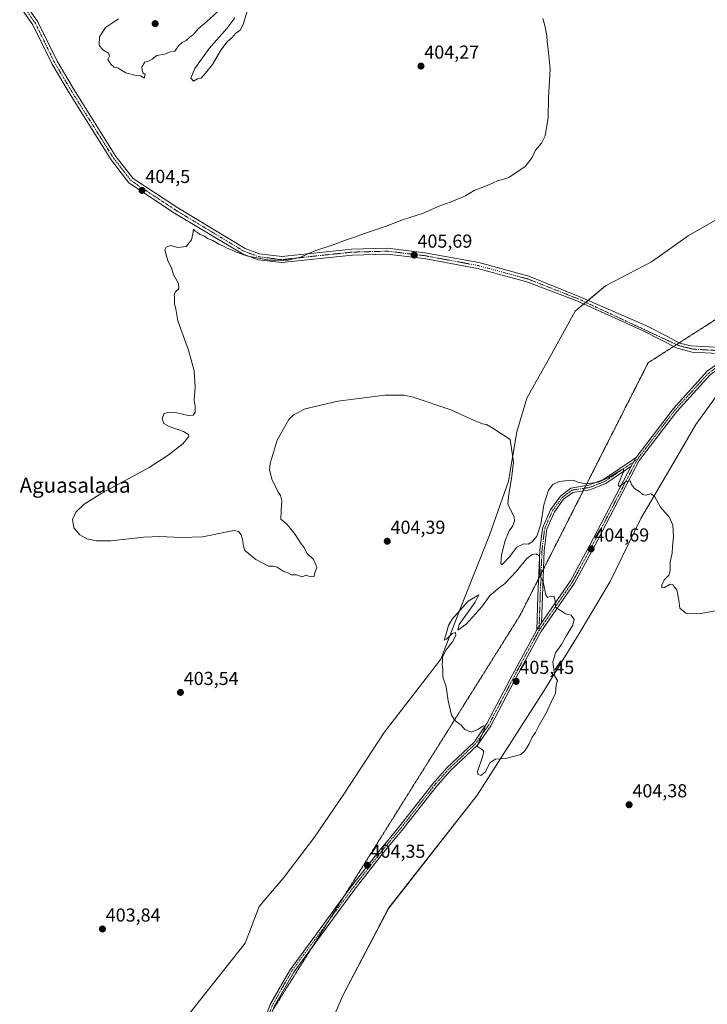
# Model space of a CAD drawing. Units: metres. Extents: x 615070 to 618544, y 4680798 to 4683169.
# Drawn here: x 617773 to 618139, y 4681843 to 4682367 of the extents above; entities that cross this region are included whole.
import ezdxf
from ezdxf.enums import TextEntityAlignment as Align

# ---------------------------------------------------------------- set-up
doc = ezdxf.new("R2010")
doc.units = ezdxf.units.M
doc.header["$MEASUREMENT"] = 0
doc.linetypes.add('TRAZO_Y_PUNTO', pattern=[1, 0.5, -0.25, 0, -0.25])
doc.linetypes.add('TRAZOS2', pattern=[0.375, 0.25, -0.125])
for name, color, linetype, lineweight in [('Camino', 19, 'Continuous', 0), ('Camino Cxs', 19, 'Continuous', 0), ('Camino eje', 39, 'TRAZO_Y_PUNTO', 13), ('Carátula', 7, 'Continuous', 5), ('Cultivos herbáceos CxS', 92, 'Continuous', 0), ('Curva de nivel normal', 36, 'Continuous', 0), ('Pastizal CxS', 92, 'Continuous', 0), ('Pista no pavimentada', 254, 'Continuous', 13), ('Pista no pavimentada Cxs', 254, 'Continuous', 0), ('Pista pavimentada eje', 135, 'TRAZO_Y_PUNTO', 0), ('Punto de cota en terreno', 7, 'Continuous', 0), ('Rótulo de punto de cota en terreno', 19, 'Continuous', 0), ('Texto cartográfico', 19, 'Continuous', 0), ('Vía pecuaria eje', 92, 'TRAZOS2', 0)]:
    doc.layers.add(name, color=color, linetype=linetype, lineweight=lineweight)
doc.styles.add('Arial', font='txt', dxfattribs={"height": 0.2})

# ---------------------------------------------------------------- blocks, each defined once
blk = doc.blocks.new('*U153')
at = {"layer": 'Cultivos herbáceos CxS', "color": 92, "linetype": 'Continuous', "lineweight": 0}
blk.add_polyline3d([(618152.96, 4682266.02, 406.71), (618128.49, 4682252.12, 406.63), (618109.1, 4682238.34, 406.48), (618084.58, 4682225.51, 406.34), (618068.46, 4682211.99, 406.38), (618054.95, 4682187.56, 406.18), (618042.75, 4682165.68, 405.74), (618037.43, 4682147.78, 405.25), (618032.93, 4682121.62, 404.87), (618022.78, 4682092.8, 404.66), (618008.35, 4682056.27, 404.84), (617996.94, 4682026.78, 404.94), (617966.75, 4681987.85, 404.69), (617945.42, 4681955.03, 404.55), (617929.83, 4681932.05, 404.49), (617913.42, 4681910.72, 404.52), (617900.29, 4681895.13, 404.48), (617892.94, 4681875.77, 404.44), (617854.34, 4681827.03, 403.35)], dxfattribs=at)
blk = doc.blocks.new('*U177')
at = {"layer": 'Curva de nivel normal', "color": 36, "linetype": 'Continuous', "lineweight": 0}
blk.add_polyline3d([(618143.86, 4682052.79, 405), (618134.62, 4682050.88, 405), (618127.31, 4682051.23, 405), (618124.03, 4682053.9, 405), (618123.5, 4682058.22, 405), (618122.43, 4682063.64, 405), (618121.1, 4682065.36, 405), (618120.46, 4682066.62, 405), (618118.98, 4682066.65, 405), (618115.95, 4682064.99, 405), (618114.59, 4682064.86, 405), (618114.45, 4682066.12, 405), (618115.79, 4682069, 405), (618118.25, 4682071.54, 405), (618118.88, 4682073.92, 405), (618118.9, 4682078.69, 405), (618119.95, 4682083.31, 405), (618120.19, 4682086.71, 405), (618120.76, 4682091.96, 405), (618120.4, 4682098.06, 405), (618118.58, 4682102.18, 405), (618113.78, 4682107.7, 405), (618110.62, 4682113.55, 405), (618108.63, 4682114.89, 405), (618105.82, 4682114.08, 405), (618104.25, 4682114.51, 405), (618102.9, 4682115.83, 405), (618099.9, 4682117.71, 405), (618098.36, 4682119.8, 405), (618097.61, 4682121.78, 405), (618095.21, 4682121.26, 405), (618092.03, 4682118.74, 405), (618091.33, 4682119.38, 405), (618091.65, 4682120.71, 405), (618094.1, 4682126.57, 405), (618094.19, 4682128.07, 405), (618093.1, 4682127.64, 405), (618086.31, 4682123.41, 405), (618080.78, 4682121.05, 405), (618074.12, 4682120.15, 405), (618069.78, 4682121.1, 405), (618067.45, 4682122.13, 405), (618064.78, 4682121.84, 405), (618059.93, 4682121.38, 405), (618056.55, 4682119.71, 405), (618054.27, 4682116.71, 405), (618051.78, 4682109.04, 405), (618050.21, 4682098.71, 405), (618047.99, 4682092.24, 405), (618045.54, 4682089.18, 405), (618043.45, 4682088.07, 405), (618041.12, 4682088.24, 405), (618037.45, 4682086.34, 405), (618033.45, 4682081.25, 405), (618029.99, 4682077.48, 405), (618029.37, 4682077.07, 405), (618028.86, 4682077.72, 405), (618029.23, 4682082.25, 405), (618031.04, 4682089.38, 405), (618033.23, 4682095.04, 405), (618035.23, 4682097.86, 405), (618036.18, 4682100.44, 405), (618035.94, 4682102.53, 405), (618034.6, 4682105.2, 405), (618032.62, 4682109.45, 405), (618033.2, 4682114.61, 405), (618034.62, 4682123.02, 405), (618035.6, 4682131.6, 405), (618033.93, 4682143.72, 405), (618024.64, 4682149.74, 405), (618021.33, 4682151.62, 405), (618019.13, 4682152.09, 405), (618014.33, 4682153.99, 405), (618002.32, 4682159.48, 405), (617982.32, 4682166.16, 405), (617977.48, 4682167.24, 405), (617967.44, 4682167.28, 405), (617942.11, 4682164.1, 405), (617924.86, 4682159.97, 405), (617918.56, 4682156.76, 405), (617916.13, 4682154.43, 405), (617909.82, 4682143.39, 405), (617906.1, 4682130.9, 405), (617905.91, 4682127.75, 405), (617906.98, 4682122.63, 405), (617910.18, 4682116.12, 405), (617911.75, 4682113.84, 405), (617912.35, 4682111.11, 405), (617911.96, 4682105.95, 405), (617911.91, 4682101.4, 405), (617915.17, 4682098.44, 405), (617916.9, 4682096.5, 405), (617919.55, 4682093.16, 405), (617922.68, 4682088.28, 405), (617924.28, 4682086.22, 405), (617925.74, 4682083.26, 405), (617929.22, 4682079.8, 405), (617930.51, 4682077.02, 405), (617931.02, 4682075.54, 405), (617930.11, 4682073.38, 405), (617929.4, 4682070.58, 405), (617926.65, 4682071, 405), (617925.27, 4682071.53, 405), (617923.22, 4682070.57, 405), (617920.18, 4682071.79, 405), (617917.52, 4682071.79, 405), (617915.94, 4682072.54, 405), (617913.03, 4682073.64, 405), (617909.98, 4682075.71, 405), (617907.51, 4682076.31, 405), (617905.22, 4682076.28, 405), (617902.21, 4682077.99, 405), (617898.49, 4682079.82, 405), (617892.64, 4682084.65, 405), (617891.84, 4682087.65, 405), (617891.7, 4682089.88, 405), (617890.69, 4682092.96, 405), (617889.41, 4682094.79, 405), (617887.12, 4682095.23, 405), (617884.99, 4682094.99, 405), (617870.24, 4682091.93, 405), (617858.95, 4682091.55, 405), (617847.25, 4682092.17, 405), (617838.91, 4682091.74, 405), (617821.42, 4682089.73, 405), (617813.62, 4682089.81, 405), (617808.68, 4682090.92, 405), (617804.87, 4682092.99, 405), (617801.79, 4682096.67, 405), (617801.06, 4682101.13, 405), (617802.8, 4682105.03, 405), (617807.19, 4682109.23, 405), (617816.63, 4682115.12, 405), (617841.76, 4682128.83, 405), (617851.99, 4682135.31, 405), (617859.78, 4682141.39, 405), (617862.88, 4682145.39, 405), (617862.72, 4682146.3, 405), (617860.08, 4682147.95, 405), (617852.4, 4682150.68, 405), (617849.63, 4682152.24, 405), (617848.74, 4682154.69, 405), (617849.7, 4682157.31, 405), (617852.28, 4682158.23, 405), (617856.56, 4682157.9, 405), (617862.53, 4682156.51, 405), (617865.25, 4682156.63, 405), (617866.2, 4682158.18, 405), (617866.28, 4682161.39, 405), (617865.7, 4682164.6, 405), (617866.32, 4682171.59, 405), (617865.69, 4682180.27, 405), (617864.68, 4682184.18, 405), (617862.81, 4682191.24, 405), (617857.04, 4682206.85, 405), (617855.92, 4682213.32, 405), (617855.3, 4682215.77, 405), (617855.29, 4682219.23, 405), (617855.11, 4682221.13, 405), (617855.77, 4682222.29, 405), (617857.53, 4682223.9, 405), (617857.38, 4682226.8, 405), (617854.73, 4682231.49, 405), (617853.6, 4682235.39, 405), (617851.82, 4682238.72, 405), (617850.2, 4682244.72, 405), (617850.81, 4682246.06, 405), (617853.24, 4682246.94, 405), (617857.06, 4682245.84, 405), (617861.44, 4682246.39, 405), (617864.36, 4682249.89, 405), (617865.1, 4682253.21, 405), (617865.41, 4682255.62, 405), (617866.21, 4682254.52, 405), (617867.54, 4682253.82, 405), (617868.82, 4682252.77, 405), (617871.3, 4682251.92, 405), (617872.78, 4682250.73, 405), (617875.67, 4682249.62, 405), (617878.88, 4682247.68, 405), (617881.32, 4682246.67, 405), (617883.38, 4682245.51, 405), (617885.92, 4682244.54, 405), (617888.05, 4682243.33, 405), (617894.36, 4682241.31, 405), (617905.84, 4682239.12, 405), (617915.83, 4682239.11, 405), (617922.34, 4682240.71, 405), (617929.86, 4682244.03, 405), (617939.11, 4682247.16, 405), (617946.77, 4682250.05, 405), (617951.11, 4682251.38, 405), (617955.77, 4682253.16, 405), (617967.95, 4682257.32, 405), (617977.13, 4682260.74, 405), (617987.28, 4682264.06, 405), (617996.44, 4682268.07, 405), (618002.44, 4682270.22, 405), (618010.12, 4682273.43, 405), (618014.78, 4682276.19, 405), (618022.45, 4682279.26, 405), (618027.19, 4682281.42, 405), (618029.75, 4682282.02, 405), (618033.19, 4682283.13, 405), (618041.84, 4682289.05, 405), (618045.57, 4682293.72, 405), (618047.36, 4682297.72, 405), (618050.55, 4682301.39, 405), (618052.47, 4682305.39, 405), (618054.05, 4682315.05, 405), (618054.24, 4682325.72, 405), (618055.11, 4682340.86, 405), (618054, 4682351.49, 405), (618053.46, 4682355.28, 405), (618053.35, 4682358.62, 405), (618052.37, 4682363.97, 405), (618051.21, 4682367.82, 405)], dxfattribs=at)
blk = doc.blocks.new('5PATER')
at = {"layer": 'Carátula', "linetype": 'Continuous', "lineweight": 5}
h = blk.add_hatch(color=250, dxfattribs=at)
edge = h.paths.add_edge_path()
edge.add_ellipse((0, 0.01), major_axis=(-1.33, -1.34), ratio=0.999422, start_angle=0, end_angle=360)

msp = doc.modelspace()

# ---------------------------------------------------------------- linework, layer by layer
at = {"layer": 'Camino', "color": 19, "linetype": 'Continuous', "lineweight": 0}
for points in [[(618048, 4682042.51, 405.2), (618048.62, 4682060.42, 405.06), (618049.57, 4682084.76, 404.96), (618051.03, 4682096.57, 404.92), (618055.28, 4682106.38, 404.87), (618060.54, 4682113.61, 404.89), (618066.16, 4682117.87, 404.94), (618075.54, 4682119.33, 404.95), (618083.55, 4682122.41, 405.01), (618100.86, 4682134.2, 405.06)], [(618100.86, 4682134.2, 405.06), (618098.25, 4682129.52, 405.04)], [(618098.25, 4682129.52, 405.04), (618084.67, 4682120.27, 404.96), (618076.16, 4682116.99, 404.92), (618067.13, 4682115.59, 404.89), (618062.27, 4682111.91, 404.86), (618057.37, 4682105.18, 404.83), (618053.37, 4682095.93, 404.86), (618051.97, 4682084.57, 404.94), (618051.02, 4682060.33, 405.01), (618050.52, 4682046.17, 405.19)], [(618050.52, 4682046.17, 405.19), (618048, 4682042.51, 405.2)]]:
    msp.add_polyline3d(points, dxfattribs=at)
at = {"layer": 'Camino Cxs', "color": 19, "linetype": 'Continuous', "lineweight": 0}
msp.add_polyline3d([(618098.25, 4682129.52, 405.04), (618084.67, 4682120.27, 404.96), (618076.16, 4682116.99, 404.92), (618067.13, 4682115.59, 404.89), (618062.27, 4682111.91, 404.86), (618057.37, 4682105.18, 404.83), (618053.37, 4682095.93, 404.86), (618051.97, 4682084.57, 404.94), (618051.02, 4682060.33, 405.01), (618050.52, 4682046.17, 405.19), (618048, 4682042.51, 405.2), (618048.62, 4682060.42, 405.06), (618049.57, 4682084.76, 404.96), (618051.03, 4682096.57, 404.92), (618055.28, 4682106.38, 404.87), (618060.54, 4682113.61, 404.89), (618066.16, 4682117.87, 404.94), (618075.54, 4682119.33, 404.95), (618083.55, 4682122.41, 405.01), (618100.86, 4682134.2, 405.06), (618098.25, 4682129.52, 405.04)], close=True, dxfattribs=at)
at = {"layer": 'Camino eje', "color": 39, "linetype": 'TRAZO_Y_PUNTO', "lineweight": 13}
msp.add_polyline3d([(618101.54, 4682133.21, 405.06), (618084.11, 4682121.34, 404.98), (618075.85, 4682118.16, 404.93), (618066.65, 4682116.73, 404.91), (618061.41, 4682112.76, 404.87), (618056.33, 4682105.78, 404.84), (618052.2, 4682096.25, 404.89), (618050.77, 4682084.66, 404.95), (618049.82, 4682060.38, 405.04), (618049.18, 4682042.12, 405.21)], dxfattribs=at)
at = {"layer": 'Cultivos herbáceos CxS', "color": 92, "linetype": 'Continuous', "lineweight": 0}
for points in [[(618152.96, 4682266.02, 406.71), (618128.49, 4682252.12, 406.63), (618109.1, 4682238.34, 406.48), (618084.58, 4682225.51, 406.34), (618075.36, 4682217.77, 406.34), (618074.06, 4682216.69, 406.33), (618073.07, 4682215.85, 406.33), (618068.46, 4682211.99, 406.38), (618054.95, 4682187.56, 406.18), (618042.75, 4682165.68, 405.74), (618037.43, 4682147.78, 405.25), (618032.93, 4682121.62, 404.87), (618022.78, 4682092.8, 404.66), (618008.35, 4682056.27, 404.84), (617996.93, 4682026.78, 404.94), (617966.75, 4681987.85, 404.69), (617945.42, 4681955.03, 404.55), (617929.83, 4681932.05, 404.49), (617913.42, 4681910.72, 404.52), (617900.29, 4681895.13, 404.48), (617892.94, 4681875.77, 404.44), (617854.34, 4681827.03, 403.35)], [(617931.74, 4681816.92, 403.78), (617944.6, 4681847.54, 404.13), (617969.22, 4681894.31, 404.16), (618016.34, 4681954.4, 404.66), (618051.64, 4682009.54, 405.09), (618070.59, 4682040.56, 404.8), (618086.95, 4682068.13, 404.71), (618103.31, 4682101.74, 404.81), (618120.53, 4682131.03, 405.24), (618132.59, 4682151.71, 405.34), (618143.79, 4682167.22, 405.37)], [(617931.74, 4681816.92, 403.78), (617944.6, 4681847.54, 404.13), (617969.21, 4681894.31, 404.16), (618016.33, 4681954.4, 404.66), (618051.64, 4682009.54, 405.09), (618070.59, 4682040.56, 404.8), (618086.95, 4682068.13, 404.71), (618103.31, 4682101.74, 404.81), (618120.53, 4682131.03, 405.24), (618132.59, 4682151.71, 405.34), (618143.79, 4682167.22, 405.37)]]:
    msp.add_polyline3d(points, dxfattribs=at)
at = {"layer": 'Curva de nivel normal', "color": 36, "linetype": 'Continuous', "lineweight": 0}
for points in [[(617865.44, 4682334.48, 405), (617867.44, 4682335.68, 405), (617869.44, 4682336.05, 405), (617871.77, 4682338.71, 405), (617875.57, 4682343.35, 405), (617879.95, 4682350.84, 405), (617883.37, 4682355.39, 405), (617885.99, 4682357.72, 405), (617887.77, 4682359.72, 405), (617890.22, 4682361.61, 405), (617891.77, 4682364.62, 405), (617894.38, 4682372.95, 405)], [(617825.51, 4682367.54, 405), (617818.63, 4682362.87, 405), (617815.4, 4682357.97, 405), (617815.18, 4682353.6, 405), (617817.11, 4682351.05, 405), (617820.23, 4682349.26, 405), (617820.69, 4682347.64, 405), (617819.91, 4682345.94, 405), (617820.61, 4682344.89, 405), (617821.42, 4682343.37, 405), (617823.26, 4682341.88, 405), (617825.21, 4682341.49, 405), (617826.66, 4682340.42, 405), (617829.35, 4682338.88, 405), (617834.88, 4682337.5, 405), (617837.36, 4682337.26, 405), (617839.21, 4682336, 405), (617839.69, 4682337.97, 405), (617838.5, 4682338.78, 405), (617838.12, 4682340.4, 405), (617837.91, 4682342.08, 405), (617839.44, 4682344.48, 405), (617841.44, 4682345.11, 405), (617843.44, 4682346.06, 405), (617845.9, 4682348.04, 405), (617849.97, 4682348.83, 405), (617853.24, 4682349.94, 405), (617855.44, 4682350.3, 405), (617857.44, 4682353.25, 405), (617859.44, 4682355.05, 405), (617861.44, 4682356.02, 405), (617863.44, 4682357.76, 405), (617865.44, 4682359.26, 405), (617867.91, 4682362.31, 405), (617872.45, 4682366.16, 405), (617878.34, 4682371.4, 405)], [(617887.4, 4682368.06, 405), (617883.2, 4682362.39, 405), (617873.65, 4682351.72, 405), (617866.11, 4682341.05, 405), (617864.04, 4682336.05, 405), (617865.44, 4682334.48, 405)], [(618018.19, 4681964.98, 405), (618020.49, 4681966.72, 405), (618023.25, 4681971.76, 405), (618026.12, 4681973.56, 405), (618031.45, 4681974.04, 405), (618039.45, 4681976.04, 405), (618041.57, 4681978.04, 405), (618043.92, 4681981.71, 405), (618045.57, 4681985.38, 405), (618047.28, 4681987.88, 405), (618049.21, 4681991.71, 405), (618053.34, 4681998.88, 405), (618055.71, 4682003.87, 405), (618057.87, 4682008.69, 405), (618058.4, 4682013.24, 405), (618059.03, 4682015.52, 405), (618057.6, 4682017.52, 405), (618056.56, 4682025.22, 405), (618057.9, 4682030.23, 405), (618061.12, 4682034.56, 405), (618063.87, 4682039.42, 405), (618067.26, 4682044.94, 405), (618067.95, 4682047.9, 405), (618066.37, 4682050.26, 405), (618063.34, 4682051.02, 405), (618057.91, 4682054.5, 405), (618057.85, 4682057.91, 405), (618057.22, 4682060.18, 405), (618055.45, 4682060.42, 405), (618053.69, 4682059.62, 405), (618052.81, 4682060.98, 405), (618051.59, 4682067.04, 405), (618049.56, 4682071.9, 405), (618049.45, 4682081.71, 405), (618047.75, 4682082.91, 405), (618045.62, 4682082.5, 405), (618042.78, 4682080.46, 405), (618037.19, 4682073.71, 405), (618030.75, 4682066.87, 405), (618027.52, 4682064.46, 405), (618025.45, 4682062.65, 405), (618023.19, 4682060.82, 405), (618018.73, 4682054.71, 405), (618010.52, 4682045.38, 405), (618005.93, 4682042.2, 405), (618006.74, 4682045.34, 405), (618015.27, 4682057.2, 405), (618017.12, 4682061.04, 405), (618011.45, 4682057.71, 405), (618007.26, 4682052.82, 405), (618002.97, 4682048.14, 405), (618001.06, 4682044.78, 405), (617999.82, 4682040.31, 405), (617998.67, 4682036.92, 405), (617999.95, 4682037.46, 405), (618003.02, 4682040.4, 405), (618004.77, 4682040.94, 405), (618005.02, 4682039.4, 405), (618003.11, 4682036.12, 405), (617999.77, 4682031.81, 405), (617997.87, 4682028.14, 405), (617997.83, 4682026.1, 405), (617997.66, 4682023.81, 405), (617997.95, 4682021.38, 405), (617998.03, 4682017.5, 405), (617999.8, 4682012.07, 405), (618000.86, 4682004.57, 405), (618002.63, 4681996.98, 405), (618004.5, 4681994.06, 405), (618007.73, 4681991.75, 405), (618009.65, 4681989.43, 405), (618013.11, 4681988.04, 405), (618017.04, 4681989.64, 405), (618019.48, 4681991.41, 405), (618020.5, 4681991.21, 405), (618020.24, 4681989.84, 405), (618016.82, 4681981.74, 405), (618016.52, 4681980.31, 405), (618019.19, 4681978.66, 405), (618019.79, 4681977.53, 405), (618018.95, 4681974.34, 405), (618016.51, 4681967.07, 405), (618016.67, 4681965.7, 405), (618018.19, 4681964.98, 405)]]:
    msp.add_polyline3d(points, dxfattribs=at)
at = {"layer": 'Pastizal CxS', "color": 92, "linetype": 'Continuous', "lineweight": 0}
for points in [[(617854.34, 4681827.03, 403.35), (617892.94, 4681875.77, 404.44), (617900.29, 4681895.13, 404.48), (617913.42, 4681910.72, 404.52), (617929.83, 4681932.05, 404.49), (617945.42, 4681955.03, 404.55), (617966.75, 4681987.85, 404.69), (617996.94, 4682026.78, 404.94), (618008.35, 4682056.27, 404.84), (618022.78, 4682092.8, 404.66), (618032.93, 4682121.62, 404.87), (618037.43, 4682147.78, 405.25), (618042.75, 4682165.68, 405.74), (618054.95, 4682187.56, 406.18), (618068.46, 4682211.99, 406.38), (618084.58, 4682225.51, 406.34), (618109.1, 4682238.34, 406.48), (618128.49, 4682252.12, 406.63), (618152.96, 4682266.02, 406.71)], [(618152.96, 4682266.02, 406.71), (618128.49, 4682252.12, 406.63), (618109.1, 4682238.34, 406.48), (618084.58, 4682225.51, 406.34), (618075.36, 4682217.77, 406.34), (618074.06, 4682216.69, 406.33), (618073.07, 4682215.85, 406.33), (618068.46, 4682211.99, 406.38), (618054.95, 4682187.56, 406.18), (618042.75, 4682165.68, 405.74), (618037.43, 4682147.78, 405.25), (618032.93, 4682121.62, 404.87), (618022.78, 4682092.8, 404.66), (618008.35, 4682056.27, 404.84), (617996.93, 4682026.78, 404.94), (617966.75, 4681987.85, 404.69), (617945.42, 4681955.03, 404.55), (617929.83, 4681932.05, 404.49), (617913.42, 4681910.72, 404.52), (617900.29, 4681895.13, 404.48), (617892.94, 4681875.77, 404.44), (617854.34, 4681827.03, 403.35)], [(618143.79, 4682167.22, 405.37), (618132.59, 4682151.71, 405.34), (618120.53, 4682131.03, 405.24), (618103.31, 4682101.74, 404.81), (618086.95, 4682068.13, 404.71), (618070.59, 4682040.56, 404.8), (618051.64, 4682009.54, 405.09), (618016.34, 4681954.4, 404.66), (617969.22, 4681894.31, 404.16), (617944.6, 4681847.54, 404.13), (617931.74, 4681816.92, 403.78)], [(617931.74, 4681816.92, 403.78), (617944.6, 4681847.54, 404.13), (617969.21, 4681894.31, 404.16), (618016.33, 4681954.4, 404.66), (618051.64, 4682009.54, 405.09), (618070.59, 4682040.56, 404.8), (618086.95, 4682068.13, 404.71), (618103.31, 4682101.74, 404.81), (618120.53, 4682131.03, 405.24), (618132.59, 4682151.71, 405.34), (618143.79, 4682167.22, 405.37)]]:
    msp.add_polyline3d(points, dxfattribs=at)
at = {"layer": 'Pista no pavimentada', "color": 254, "linetype": 'Continuous', "lineweight": 13}
for points in [[(617776.91, 4682374.21, 404.04), (617782.64, 4682366.03, 404.12), (617792.95, 4682344.96, 404.45), (617801.95, 4682329.76, 404.51), (617824.16, 4682294.37, 404.37), (617833.25, 4682282.64, 404.38), (617857.03, 4682266.92, 404.59), (617892.9, 4682245.33, 404.7), (617900.57, 4682242.52, 404.7), (617912.35, 4682241.03, 404.78), (617949.52, 4682245, 405.39), (617968.64, 4682245.53, 405.38), (617988.49, 4682243.13, 405.67), (618017.1, 4682237.84, 405.95), (618043.72, 4682230.65, 406.15), (618070.93, 4682219.7, 406.35), (618105.96, 4682204.46, 406.19), (618117.83, 4682198.37, 406.19), (618123.87, 4682195.02, 406.02), (618130.15, 4682193.63, 406), (618135.97, 4682193.23, 406.02), (618143.38, 4682192.83, 406.01)], [(618154.4, 4682192.86, 406), (618150.01, 4682190.5, 405.87), (618144.26, 4682189.44, 405.84), (618130.73, 4682190.23, 405.93), (618122.74, 4682192.28, 405.91), (618104.53, 4682201.62, 406.12), (618069.24, 4682217.58, 406.33), (618042.79, 4682227.61, 406.14), (618016.4, 4682234.74, 405.98), (617988.01, 4682239.99, 405.74), (617968.49, 4682242.35, 405.5), (617949.73, 4682241.83, 405.48), (617912.32, 4682237.83, 405.01), (617899.82, 4682239.41, 404.97), (617891.52, 4682242.46, 404.94), (617855.34, 4682264.23, 404.77), (617831.06, 4682280.28, 404.38), (617821.55, 4682292.55, 404.42), (617799.24, 4682328.11, 404.41), (617790.15, 4682343.45, 404.29), (617779.89, 4682364.41, 404.09), (617774.45, 4682372.19, 403.92)], [(618100.86, 4682134.2, 405.06), (618120.65, 4682160.21, 405.26), (618138.65, 4682180, 405.55), (618149.63, 4682187.83, 405.8), (618154.4, 4682192.86, 406)], [(618150.82, 4682185.73, 405.83), (618140.25, 4682178.2, 405.55), (618122.5, 4682158.67, 405.26), (618102.49, 4682132.48, 405.09), (618078.34, 4682086.32, 404.73), (618067.99, 4682067.21, 404.7), (618050.17, 4682041.44, 405.22), (618036, 4682015.11, 405.37), (618023.53, 4681991.34, 405.08), (618016.46, 4681981.15, 404.92), (618001.95, 4681967.4, 404.56), (617994.52, 4681958.97, 404.52), (617976.26, 4681935.67, 404.33), (617966.47, 4681923.9, 404.24), (617950.62, 4681903.68, 404.22), (617918.75, 4681860.26, 404.3), (617908.55, 4681842.38, 404.12), (617889.9, 4681794.07, 403.19), (617880.45, 4681775.08, 402.85), (617872.32, 4681762.46, 402.46), (617863.23, 4681750.52, 402.25), (617841.67, 4681725.27, 402.33)], [(618100.86, 4682134.2, 405.06), (618098.25, 4682129.52, 405.04)], [(618050.52, 4682046.17, 405.19), (618065.94, 4682068.47, 404.66), (618076.22, 4682087.45, 404.72), (618098.25, 4682129.52, 405.04)], [(617838.28, 4681724.99, 402.42), (617861.36, 4681752.03, 402.24), (617870.35, 4681763.83, 402.46), (617878.37, 4681776.26, 402.78), (617887.7, 4681795.04, 403.09), (617906.38, 4681843.41, 404.05), (617916.74, 4681861.57, 404.29), (617948.71, 4681905.14, 404.29), (617964.61, 4681925.4, 404.34), (617974.4, 4681937.18, 404.4), (617992.67, 4681960.5, 404.53), (618000.23, 4681969.06, 404.57), (618014.62, 4681982.73, 404.86), (618021.48, 4681992.59, 405.01), (618033.87, 4682016.24, 405.35), (618048, 4682042.51, 405.2)], [(618050.52, 4682046.17, 405.19), (618048, 4682042.51, 405.2)]]:
    msp.add_polyline3d(points, dxfattribs=at)
at = {"layer": 'Pista no pavimentada Cxs', "color": 254, "linetype": 'Continuous', "lineweight": 0}
for points in [[(617776.91, 4682374.21, 404.04), (617782.64, 4682366.03, 404.12), (617792.95, 4682344.96, 404.45), (617801.95, 4682329.76, 404.51), (617824.16, 4682294.37, 404.37), (617833.25, 4682282.64, 404.38), (617857.03, 4682266.92, 404.59), (617892.9, 4682245.33, 404.7), (617900.57, 4682242.52, 404.7), (617912.35, 4682241.03, 404.78), (617949.52, 4682245, 405.39), (617968.64, 4682245.53, 405.38), (617988.49, 4682243.13, 405.67), (618017.1, 4682237.84, 405.95), (618043.72, 4682230.65, 406.15), (618070.93, 4682219.7, 406.35), (618105.96, 4682204.46, 406.19), (618117.83, 4682198.37, 406.19), (618123.87, 4682195.02, 406.02), (618130.15, 4682193.63, 406), (618135.97, 4682193.23, 406.02), (618143.38, 4682192.83, 406.01)], [(618144.26, 4682189.44, 405.84), (618130.73, 4682190.23, 405.93), (618122.74, 4682192.28, 405.91), (618104.53, 4682201.62, 406.12), (618069.24, 4682217.58, 406.33), (618042.79, 4682227.61, 406.14), (618016.4, 4682234.74, 405.98), (617988.01, 4682239.99, 405.74), (617968.49, 4682242.35, 405.5), (617949.73, 4682241.83, 405.48), (617912.32, 4682237.83, 405.01), (617899.82, 4682239.41, 404.97), (617891.52, 4682242.46, 404.94), (617855.34, 4682264.23, 404.77), (617831.06, 4682280.28, 404.38), (617821.55, 4682292.55, 404.42), (617799.24, 4682328.11, 404.41), (617790.15, 4682343.45, 404.29), (617779.89, 4682364.41, 404.09), (617774.45, 4682372.19, 403.92)], [(617887.7, 4681795.04, 403.09), (617906.38, 4681843.41, 404.05), (617916.74, 4681861.57, 404.29), (617948.71, 4681905.14, 404.29), (617964.61, 4681925.4, 404.34), (617974.4, 4681937.18, 404.4), (617992.67, 4681960.5, 404.53), (618000.23, 4681969.06, 404.57), (618014.62, 4681982.73, 404.86), (618021.48, 4681992.59, 405.01), (618033.87, 4682016.24, 405.35), (618048, 4682042.51, 405.2), (618050.52, 4682046.17, 405.19), (618065.94, 4682068.47, 404.66), (618076.22, 4682087.45, 404.72), (618098.25, 4682129.52, 405.04), (618100.86, 4682134.2, 405.06), (618120.65, 4682160.21, 405.26), (618138.65, 4682180, 405.55), (618149.63, 4682187.83, 405.8)], [(618140.25, 4682178.2, 405.55), (618122.5, 4682158.67, 405.26), (618102.49, 4682132.48, 405.09), (618078.34, 4682086.32, 404.73), (618067.99, 4682067.21, 404.7), (618050.17, 4682041.44, 405.22), (618036, 4682015.11, 405.37), (618023.53, 4681991.34, 405.08), (618016.46, 4681981.15, 404.92), (618001.95, 4681967.4, 404.56), (617994.52, 4681958.97, 404.52), (617976.26, 4681935.67, 404.33), (617966.47, 4681923.9, 404.24), (617950.62, 4681903.68, 404.22), (617918.75, 4681860.26, 404.3), (617908.55, 4681842.38, 404.12)]]:
    msp.add_polyline3d(points, dxfattribs=at)
at = {"layer": 'Pista pavimentada eje', "color": 135, "linetype": 'TRAZO_Y_PUNTO', "lineweight": 0}
for points in [[(618156.19, 4682194.65, 406.05), (618154.23, 4682193.89, 406), (618149.48, 4682192.02, 405.92), (618144.16, 4682191.04, 405.91), (618130.98, 4682191.81, 405.97), (618123.31, 4682193.78, 405.95), (618070.08, 4682218.54, 406.33), (618043.26, 4682229.13, 406.14), (618016.75, 4682236.29, 405.96), (617988.25, 4682241.56, 405.7), (617968.57, 4682243.94, 405.44), (617949.63, 4682243.42, 405.44), (617912.34, 4682239.43, 404.9), (617900.2, 4682240.97, 404.83), (617892.21, 4682243.9, 404.83), (617856.19, 4682265.58, 404.67), (617832.16, 4682281.46, 404.38), (617822.86, 4682293.46, 404.42), (617800.6, 4682328.94, 404.46), (617791.55, 4682344.21, 404.37), (617781.27, 4682365.22, 404.09), (617775.68, 4682373.2, 403.99)], [(618150.78, 4682187.18, 405.83), (618139.45, 4682179.1, 405.54), (618121.57, 4682159.44, 405.24), (618101.54, 4682133.21, 405.06)], [(618101.54, 4682133.21, 405.06), (618077.28, 4682086.89, 404.72), (618066.96, 4682067.84, 404.67), (618049.18, 4682042.12, 405.21)], [(618049.18, 4682042.12, 405.21), (618034.94, 4682015.68, 405.36), (618022.51, 4681991.97, 405.05), (618015.54, 4681981.94, 404.89), (618001.09, 4681968.23, 404.54), (617993.6, 4681959.74, 404.52), (617975.33, 4681936.42, 404.36), (617965.54, 4681924.65, 404.29), (617949.67, 4681904.41, 404.26), (617917.75, 4681860.92, 404.29), (617907.46, 4681842.89, 404.08), (617888.8, 4681794.56, 403.13), (617879.41, 4681775.67, 402.81), (617871.34, 4681763.15, 402.44), (617862.3, 4681751.28, 402.24), (617840.22, 4681725.42, 402.35)]]:
    msp.add_polyline3d(points, dxfattribs=at)
at = {"layer": 'Vía pecuaria eje', "color": 92, "linetype": 'TRAZOS2', "lineweight": 0}
for points in [[(618181.83, 4682232.39, 406.04), (618181.08, 4682231.91, 406.06), (618179.74, 4682231.05, 406.1), (618177.65, 4682229.71, 406.16), (618176.98, 4682229.28, 406.18), (618172.87, 4682226.65, 406.3), (618168.77, 4682224.02, 406.42), (618164.67, 4682221.38, 406.48), (618160.57, 4682218.75, 406.49), (618156.46, 4682216.12, 406.47), (618152.36, 4682213.49, 406.45), (618148.26, 4682210.86, 406.44), (618144.16, 4682208.22, 406.41), (618140.05, 4682205.59, 406.36), (618135.95, 4682202.96, 406.29), (618131.85, 4682200.33, 406.21), (618127.74, 4682197.7, 406.16), (618123.71, 4682195.11, 406.03)], [(618123.71, 4682195.11, 406.03), (618123.64, 4682195.07, 406.03), (618122.34, 4682194.23, 405.97), (618120.83, 4682193.26, 405.92), (618119.54, 4682192.43, 405.91), (618115.44, 4682189.8, 405.86), (618111.33, 4682187.17, 405.78), (618107.23, 4682184.54, 405.74), (618105.03, 4682180.2, 405.67), (618102.83, 4682175.85, 405.63), (618100.63, 4682171.51, 405.59), (618098.42, 4682167.17, 405.55), (618096.22, 4682162.83, 405.52), (618094.02, 4682158.49, 405.48), (618091.82, 4682154.14, 405.46), (618089.62, 4682149.8, 405.43), (618087.42, 4682145.46, 405.41), (618085.22, 4682141.12, 405.38), (618083.01, 4682136.78, 405.35), (618080.81, 4682132.43, 405.27), (618078.61, 4682128.09, 405.18), (618076.41, 4682123.75, 405.07), (618074.21, 4682119.41, 404.95), (618074.05, 4682119.1, 404.95)], [(618074.05, 4682119.1, 404.95), (618073.38, 4682117.78, 404.92), (618072.71, 4682116.46, 404.91), (618072.01, 4682115.07, 404.89), (618069.8, 4682110.72, 404.86), (618067.6, 4682106.38, 404.85), (618065.4, 4682102.04, 404.8), (618063.2, 4682097.7, 404.79), (618061, 4682093.36, 404.79), (618058.8, 4682089.01, 404.8), (618056.59, 4682084.67, 404.83), (618054.39, 4682080.33, 404.88), (618052.19, 4682075.99, 404.92), (618051.58, 4682074.79, 404.94), (618050.28, 4682072.22, 404.98), (618049.99, 4682071.65, 404.99), (618048.98, 4682069.66, 405.02), (618047.79, 4682067.3, 405.06), (618045.59, 4682062.96, 405.11), (618043.39, 4682058.62, 405.12), (618041.18, 4682054.28, 405.17), (618038.98, 4682049.94, 405.2), (618036.35, 4682045.73, 405.24), (618033.71, 4682041.52, 405.26), (618031.08, 4682037.31, 405.28), (618028.44, 4682033.11, 405.31), (618025.8, 4682028.9, 405.33), (618023.17, 4682024.69, 405.33), (618020.53, 4682020.48, 405.31), (618017.9, 4682016.27, 405.27), (618015.26, 4682012.07, 405.22), (618012.63, 4682007.86, 405.17), (618009.99, 4682003.65, 405.13), (618007.35, 4681999.44, 405.08), (618004.72, 4681995.24, 405), (618002.08, 4681991.03, 404.92), (617999.45, 4681986.82, 404.89), (617996.81, 4681982.61, 404.9), (617994.18, 4681978.41, 404.83), (617991.54, 4681974.2, 404.77), (617988.91, 4681969.99, 404.72), (617986.27, 4681965.78, 404.7), (617983.63, 4681961.57, 404.65), (617981, 4681957.37, 404.62), (617978.36, 4681953.16, 404.6), (617975.73, 4681948.95, 404.57), (617973.09, 4681944.74, 404.56), (617970.46, 4681940.54, 404.54), (617967.82, 4681936.33, 404.49), (617965.18, 4681932.12, 404.45), (617962.55, 4681927.91, 404.43), (617959.91, 4681923.71, 404.41), (617957.28, 4681919.5, 404.37), (617954.64, 4681915.29, 404.32), (617952.01, 4681911.08, 404.3), (617949.37, 4681906.87, 404.29), (617946.74, 4681902.67, 404.31), (617945.79, 4681901.15, 404.32)], [(617945.79, 4681901.15, 404.32), (617944.1, 4681898.46, 404.33), (617941.46, 4681894.25, 404.34), (617938.83, 4681890.04, 404.37), (617937.12, 4681887.31, 404.37), (617936.19, 4681885.84, 404.38), (617933.56, 4681881.63, 404.38), (617930.92, 4681877.42, 404.36), (617928.44, 4681873.47, 404.34), (617928.29, 4681873.21, 404.34), (617925.65, 4681869.01, 404.34), (617923.01, 4681864.8, 404.33), (617920.38, 4681860.59, 404.31), (617917.74, 4681856.38, 404.31), (617915.11, 4681852.17, 404.3), (617912.47, 4681847.97, 404.2), (617909.84, 4681843.76, 404.17), (617907.88, 4681840.63, 404.09)]]:
    msp.add_polyline3d(points, dxfattribs=at)

# ---------------------------------------------------------------- block references
at = {"layer": 'Cultivos herbáceos CxS', "color": 92, "linetype": 'Continuous', "lineweight": 0}
msp.add_blockref('*U153', (0, 0), dxfattribs=at)
at = {"layer": 'Curva de nivel normal', "color": 36, "linetype": 'Continuous', "lineweight": 0}
msp.add_blockref('*U177', (0, 0), dxfattribs=at)
at = {"layer": 'Punto de cota en terreno', "linetype": 'Continuous', "lineweight": 0}
for p in [(617845, 4682365, 405.3), (617986.41, 4682342.43, 404.27), (617838.02, 4682276.26, 404.5), (617982.78, 4682241.84, 405.69), (617968.46, 4682089.57, 404.39), (618076.89, 4682085.46, 404.69), (618037, 4682015, 405.45), (617858.46, 4682009.13, 403.54), (618097.12, 4681949.35, 404.38), (617957.84, 4681917.16, 404.35), (617816.96, 4681883.23, 403.84)]:
    msp.add_blockref('5PATER', p, dxfattribs=at)

# ---------------------------------------------------------------- texts
at = {"layer": 'Rótulo de punto de cota en terreno', "color": 19, "linetype": 'Continuous', "lineweight": 0, "style": 'Arial'}
for s, p in [('404,27', (617988.17, 4682344.19)), ('404,5', (617839.78, 4682278.02)), ('405,69', (617984.54, 4682243.6)), ('404,39', (617970.22, 4682091.33)), ('404,69', (618078.65, 4682087.22)), ('405,45', (618038.76, 4682016.76)), ('403,54', (617860.22, 4682010.89)), ('404,38', (618098.88, 4681951.11)), ('404,35', (617959.6, 4681918.92)), ('403,84', (617818.72, 4681884.99))]:
    msp.add_text(s, height=7, dxfattribs=at).set_placement(p, align=Align.BOTTOM_LEFT)
at = {"layer": 'Texto cartográfico', "color": 19, "linetype": 'Continuous', "lineweight": 0, "style": 'Arial'}
msp.add_text('Aguasalada', height=8, dxfattribs=at).set_placement((617802.39, 4682119.38), align=Align.MIDDLE_CENTER)

doc.saveas('drawing.dxf')
